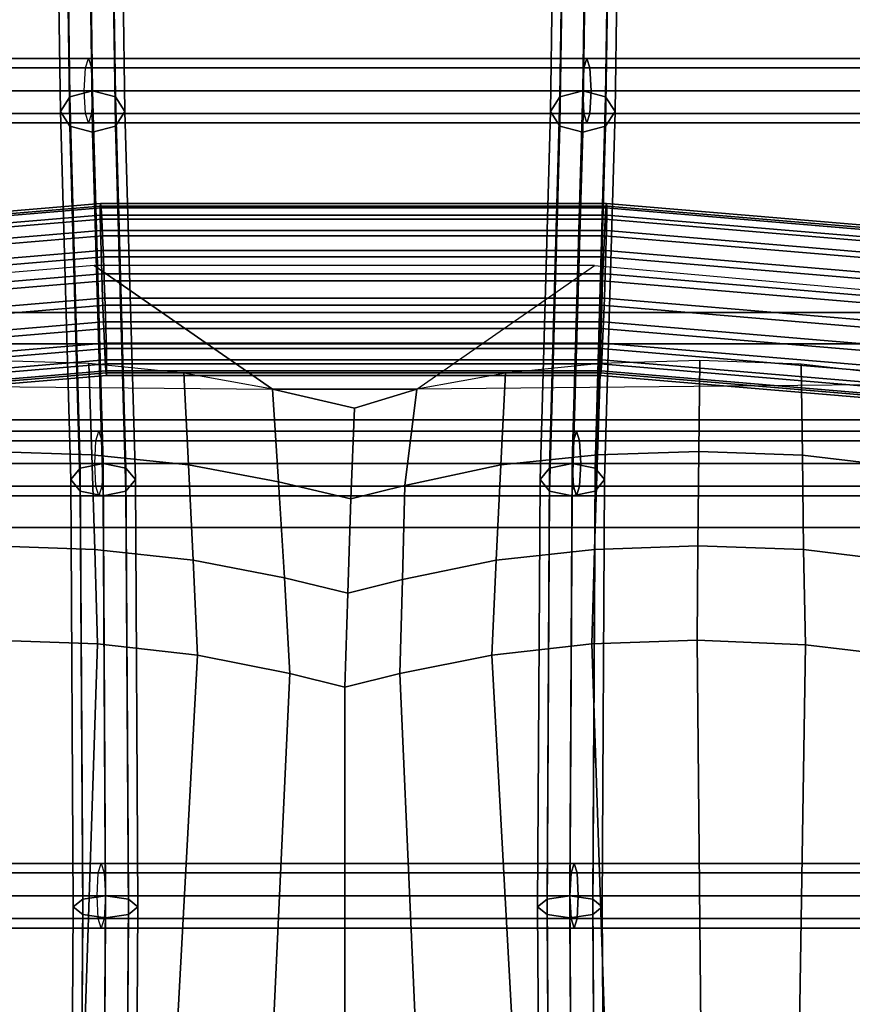
# Model space of a CAD drawing. Units: inches. Extents: x -10.4 to 10.4, y -11.1 to 11.5.
# Drawn here: x -0.9 to 1.5, y 3.1 to 5.9 of the extents above; entities that cross this region are included whole.
import ezdxf

# ---------------------------------------------------------------- set-up
doc = ezdxf.new("R2010")
doc.units = ezdxf.units.IN
doc.header["$MEASUREMENT"] = 0
doc.layers.add('AFUFU-3D-CH-CU', color=2, linetype='Continuous')
doc.layers.add('AFUFU-3D-CH-FR', color=2, linetype='Continuous')

msp = doc.modelspace()

# ---------------------------------------------------------------- linework, layer by layer
at = {"layer": 'AFUFU-3D-CH-CU'}
for points in [[(-1.8996, 5.3047, 17.3245), (-1.8974, 5.3121, 17.3946), (-0.6891, 5.4134, 17.3537), (-0.6898, 5.4061, 17.2835)], [(-1.8974, 5.3121, 17.3946), (-1.8931, 5.2993, 17.4639), (-0.6876, 5.4004, 17.4231), (-0.6891, 5.4134, 17.3537)], [(-0.6898, 5.4061, 17.2835), (-0.6891, 5.4134, 17.3537), (0.7807, 5.4134, 17.3537), (0.7814, 5.4061, 17.2835)], [(-0.6891, 5.4134, 17.3537), (-0.6876, 5.4004, 17.4231), (0.7793, 5.4004, 17.4231), (0.7807, 5.4134, 17.3537)], [(0.7793, 5.4004, 17.4231), (1.9847, 5.2993, 17.4639), (1.989, 5.3121, 17.3946), (0.7807, 5.4134, 17.3537)], [(0.7807, 5.4134, 17.3537), (1.989, 5.3121, 17.3946), (1.9912, 5.3047, 17.3245), (0.7814, 5.4061, 17.2835)], [(-1.8995, 5.2778, 17.2591), (-1.8996, 5.3047, 17.3245), (-0.6898, 5.4061, 17.2835), (-0.6898, 5.3792, 17.2182)], [(-1.8972, 5.2335, 17.2039), (-1.8995, 5.2778, 17.2591), (-0.6898, 5.3792, 17.2182), (-0.689, 5.3349, 17.163)], [(-1.8931, 5.2993, 17.4639), (-1.8871, 5.2674, 17.5268), (-0.6856, 5.3682, 17.4861), (-0.6876, 5.4004, 17.4231)], [(-0.6898, 5.3792, 17.2182), (-0.6898, 5.4061, 17.2835), (0.7814, 5.4061, 17.2835), (0.7814, 5.3792, 17.2182)], [(-0.689, 5.3349, 17.163), (-0.6898, 5.3792, 17.2182), (0.7814, 5.3792, 17.2182), (0.7806, 5.3349, 17.163)], [(-0.6876, 5.4004, 17.4231), (-0.6856, 5.3682, 17.4861), (0.7773, 5.3682, 17.4861), (0.7793, 5.4004, 17.4231)], [(0.7773, 5.3682, 17.4861), (1.9787, 5.2674, 17.5268), (1.9847, 5.2993, 17.4639), (0.7793, 5.4004, 17.4231)], [(0.7814, 5.3792, 17.2182), (1.9911, 5.2778, 17.2591), (1.9888, 5.2335, 17.2039), (0.7806, 5.3349, 17.163)], [(0.7814, 5.4061, 17.2835), (1.9912, 5.3047, 17.3245), (1.9911, 5.2778, 17.2591), (0.7814, 5.3792, 17.2182)], [(-1.8871, 5.2674, 17.5268), (-1.8799, 5.219, 17.5781), (-0.6832, 5.3195, 17.5375), (-0.6856, 5.3682, 17.4861)], [(-0.6856, 5.3682, 17.4861), (-0.6832, 5.3195, 17.5375), (0.7749, 5.3195, 17.5375), (0.7773, 5.3682, 17.4861)], [(0.7749, 5.3195, 17.5375), (1.9715, 5.219, 17.5781), (1.9787, 5.2674, 17.5268), (0.7773, 5.3682, 17.4861)], [(-1.8929, 5.1754, 17.1633), (-1.8972, 5.2335, 17.2039), (-0.689, 5.3349, 17.163), (-0.6876, 5.2766, 17.1225)], [(-0.6876, 5.2766, 17.1225), (-0.689, 5.3349, 17.163), (0.7806, 5.3349, 17.163), (0.7792, 5.2766, 17.1225)], [(0.7806, 5.3349, 17.163), (1.9888, 5.2335, 17.2039), (1.9845, 5.1754, 17.1633), (0.7792, 5.2766, 17.1225)], [(-1.8799, 5.219, 17.5781), (-1.872, 5.158, 17.6136), (-0.6806, 5.2581, 17.5732), (-0.6832, 5.3195, 17.5375)], [(-0.6832, 5.3195, 17.5375), (-0.6806, 5.2581, 17.5732), (0.7722, 5.2581, 17.5732), (0.7749, 5.3195, 17.5375)], [(0.7722, 5.2581, 17.5732), (1.9636, 5.158, 17.6136), (1.9715, 5.219, 17.5781), (0.7749, 5.3195, 17.5375)], [(-1.8868, 5.1083, 17.1406), (-1.8929, 5.1754, 17.1633), (-0.6876, 5.2766, 17.1225), (-0.6856, 5.2092, 17.0998)], [(-0.6856, 5.2092, 17.0998), (-0.6876, 5.2766, 17.1225), (0.7792, 5.2766, 17.1225), (0.7772, 5.2092, 17.0998)], [(0.7792, 5.2766, 17.1225), (1.9845, 5.1754, 17.1633), (1.9784, 5.1083, 17.1406), (0.7772, 5.2092, 17.0998)], [(-1.872, 5.158, 17.6136), (-1.8641, 5.0894, 17.6306), (-0.678, 5.189, 17.5902), (-0.6806, 5.2581, 17.5732)], [(-0.6806, 5.2581, 17.5732), (-0.678, 5.189, 17.5902), (0.7696, 5.189, 17.5902), (0.7722, 5.2581, 17.5732)], [(0.7696, 5.189, 17.5902), (1.9557, 5.0894, 17.6306), (1.9636, 5.158, 17.6136), (0.7722, 5.2581, 17.5732)], [(-0.1896, 4.8735, 17.1498), (-0.7077, 5.2331, 17.3445), (-1.8998, 5.1321, 17.3838), (-1.8689, 4.8898, 17.5065)], [(-1.8795, 5.0376, 17.1376), (-1.8868, 5.1083, 17.1406), (-0.6856, 5.2092, 17.0998), (-0.6831, 5.1381, 17.0969)], [(0.2302, 4.8735, 17.1498), (0.7459, 5.2334, 17.345), (-0.7077, 5.2331, 17.3445), (-0.1896, 4.8735, 17.1498)], [(-0.6831, 5.1381, 17.0969), (-0.6856, 5.2092, 17.0998), (0.7772, 5.2092, 17.0998), (0.7747, 5.1381, 17.0969)], [(0.2302, 4.8735, 17.1498), (0.7459, 5.2334, 17.345), (1.8705, 5.1321, 17.3838), (1.8395, 4.8898, 17.5065)], [(0.7772, 5.2092, 17.0998), (1.9784, 5.1083, 17.1406), (1.9712, 5.0376, 17.1376), (0.7747, 5.1381, 17.0969)], [(-1.8641, 5.0894, 17.6306), (-1.8568, 5.0186, 17.6276), (-0.6755, 5.1179, 17.5874), (-0.678, 5.189, 17.5902)], [(-0.678, 5.189, 17.5902), (-0.6755, 5.1179, 17.5874), (0.7672, 5.1179, 17.5874), (0.7696, 5.189, 17.5902)], [(0.7672, 5.1179, 17.5874), (1.9485, 5.0186, 17.6276), (1.9557, 5.0894, 17.6306), (0.7696, 5.189, 17.5902)], [(-1.8717, 4.9689, 17.1546), (-1.8795, 5.0376, 17.1376), (-0.6831, 5.1381, 17.0969), (-0.6805, 5.0691, 17.114)], [(-0.6805, 5.0691, 17.114), (-0.6831, 5.1381, 17.0969), (0.7747, 5.1381, 17.0969), (0.7721, 5.0691, 17.114)], [(0.7747, 5.1381, 17.0969), (1.9712, 5.0376, 17.1376), (1.9633, 4.9689, 17.1546), (0.7721, 5.0691, 17.114)], [(-1.8568, 5.0186, 17.6276), (-1.8508, 4.9515, 17.6049), (-0.6735, 5.0505, 17.5647), (-0.6755, 5.1179, 17.5874)], [(-0.6755, 5.1179, 17.5874), (-0.6735, 5.0505, 17.5647), (0.7651, 5.0505, 17.5647), (0.7672, 5.1179, 17.5874)], [(0.7651, 5.0505, 17.5647), (1.9424, 4.9515, 17.6049), (1.9485, 5.0186, 17.6276), (0.7672, 5.1179, 17.5874)], [(-1.8638, 4.9079, 17.1901), (-1.8717, 4.9689, 17.1546), (-0.6805, 5.0691, 17.114), (-0.6779, 5.0077, 17.1497)], [(-0.6779, 5.0077, 17.1497), (-0.6805, 5.0691, 17.114), (0.7721, 5.0691, 17.114), (0.7695, 5.0077, 17.1497)], [(0.7721, 5.0691, 17.114), (1.9633, 4.9689, 17.1546), (1.9554, 4.9079, 17.1901), (0.7695, 5.0077, 17.1497)], [(-1.8508, 4.9515, 17.6049), (-1.8464, 4.8934, 17.5643), (-0.6721, 4.9923, 17.5242), (-0.6735, 5.0505, 17.5647)], [(-0.6735, 5.0505, 17.5647), (-0.6721, 4.9923, 17.5242), (0.7637, 4.9923, 17.5242), (0.7651, 5.0505, 17.5647)], [(0.7637, 4.9923, 17.5242), (1.9381, 4.8934, 17.5643), (1.9424, 4.9515, 17.6049), (0.7651, 5.0505, 17.5647)], [(-1.8565, 4.8595, 17.2414), (-1.8638, 4.9079, 17.1901), (-0.6779, 5.0077, 17.1497), (-0.6755, 4.959, 17.2011)], [(-0.6755, 4.959, 17.2011), (-0.6779, 5.0077, 17.1497), (0.7695, 5.0077, 17.1497), (0.7671, 4.959, 17.2011)], [(0.7695, 5.0077, 17.1497), (1.9554, 4.9079, 17.1901), (1.9482, 4.8595, 17.2414), (0.7671, 4.959, 17.2011)], [(-1.8464, 4.8934, 17.5643), (-1.8441, 4.8491, 17.5091), (-0.6713, 4.9479, 17.469), (-0.6721, 4.9923, 17.5242)], [(-0.6721, 4.9923, 17.5242), (-0.6713, 4.9479, 17.469), (0.7629, 4.9479, 17.469), (0.7637, 4.9923, 17.5242)], [(0.7629, 4.9479, 17.469), (1.9358, 4.8491, 17.5091), (1.9381, 4.8934, 17.5643), (0.7637, 4.9923, 17.5242)], [(-1.8506, 4.8276, 17.3043), (-1.8565, 4.8595, 17.2414), (-0.6755, 4.959, 17.2011), (-0.6735, 4.9268, 17.264)], [(-1.0112, 4.9577, 17.4574), (-1.0084, 4.6931, 17.5313), (-0.7141, 4.6835, 17.4624), (-0.7229, 4.9489, 17.3913)], [(-0.6735, 4.9268, 17.264), (-0.6755, 4.959, 17.2011), (0.7671, 4.959, 17.2011), (0.7651, 4.9268, 17.264)], [(0.7547, 4.6835, 17.4624), (1.049, 4.6931, 17.5313), (1.0518, 4.9577, 17.4574), (0.7635, 4.9489, 17.3913)], [(0.7671, 4.959, 17.2011), (1.9482, 4.8595, 17.2414), (1.9422, 4.8276, 17.3043), (0.7651, 4.9268, 17.264)], [(1.049, 4.6931, 17.5313), (1.3499, 4.6822, 17.5598), (1.3463, 4.9468, 17.4849), (1.0518, 4.9577, 17.4574)], [(-1.8463, 4.8148, 17.3736), (-1.8506, 4.8276, 17.3043), (-0.6735, 4.9268, 17.264), (-0.672, 4.9138, 17.3334)], [(-1.8441, 4.8222, 17.4437), (-1.8463, 4.8148, 17.3736), (-0.672, 4.9138, 17.3334), (-0.6713, 4.921, 17.4036)], [(-1.8441, 4.8491, 17.5091), (-1.8441, 4.8222, 17.4437), (-0.6713, 4.921, 17.4036), (-0.6713, 4.9479, 17.469)], [(-0.7229, 4.9489, 17.3913), (-0.7141, 4.6835, 17.4624), (-0.433, 4.6537, 17.3547), (-0.447, 4.9206, 17.288)], [(-0.672, 4.9138, 17.3334), (-0.6735, 4.9268, 17.264), (0.7651, 4.9268, 17.264), (0.7636, 4.9138, 17.3334)], [(-0.6713, 4.921, 17.4036), (-0.672, 4.9138, 17.3334), (0.7636, 4.9138, 17.3334), (0.7629, 4.921, 17.4036)], [(-0.6713, 4.9479, 17.469), (-0.6713, 4.921, 17.4036), (0.7629, 4.921, 17.4036), (0.7629, 4.9479, 17.469)], [(0.4736, 4.6537, 17.3547), (0.7547, 4.6835, 17.4624), (0.7635, 4.9489, 17.3913), (0.4876, 4.9206, 17.288)], [(0.7629, 4.921, 17.4036), (1.9357, 4.8222, 17.4437), (1.9358, 4.8491, 17.5091), (0.7629, 4.9479, 17.469)], [(0.7636, 4.9138, 17.3334), (1.9379, 4.8148, 17.3736), (1.9357, 4.8222, 17.4437), (0.7629, 4.921, 17.4036)], [(0.7651, 4.9268, 17.264), (1.9422, 4.8276, 17.3043), (1.9379, 4.8148, 17.3736), (0.7636, 4.9138, 17.3334)], [(1.8086, 4.6279, 17.5804), (1.8395, 4.8898, 17.5065), (1.3463, 4.9468, 17.4849), (1.3499, 4.6822, 17.5598)], [(-0.447, 4.9206, 17.288), (-0.433, 4.6537, 17.3547), (-0.1717, 4.6044, 17.2107), (-0.1896, 4.8735, 17.1498)], [(0.1955, 4.5942, 17.1829), (0.4736, 4.6537, 17.3547), (0.4876, 4.9206, 17.288), (0.2302, 4.8735, 17.1498)], [(0.0486, 4.819, 17.1251), (0.2302, 4.8735, 17.1498), (-0.1896, 4.8735, 17.1498), (0.0486, 4.819, 17.1251)], [(0.0379, 4.5551, 17.0752), (0.0486, 4.819, 17.1251), (-0.1896, 4.8735, 17.1498), (-0.1717, 4.6044, 17.2107)], [(0.1955, 4.5942, 17.1829), (0.2302, 4.8735, 17.1498), (0.0486, 4.819, 17.1251), (0.0379, 4.5551, 17.0752)], [(-1.0084, 4.6931, 17.5313), (-1.0057, 4.4186, 17.5537), (-0.7057, 4.4083, 17.4819), (-0.7141, 4.6835, 17.4624)], [(0.7463, 4.4083, 17.4819), (1.0463, 4.4186, 17.5537), (1.049, 4.6931, 17.5313), (0.7547, 4.6835, 17.4624)], [(1.0463, 4.4186, 17.5537), (1.3533, 4.4078, 17.5833), (1.3499, 4.6822, 17.5598), (1.049, 4.6931, 17.5313)], [(-0.7141, 4.6835, 17.4624), (-0.7057, 4.4083, 17.4819), (-0.4198, 4.3771, 17.3698), (-0.433, 4.6537, 17.3547)], [(0.4604, 4.3771, 17.3698), (0.7463, 4.4083, 17.4819), (0.7547, 4.6835, 17.4624), (0.4736, 4.6537, 17.3547)], [(1.7788, 4.356, 17.6034), (1.8086, 4.6279, 17.5804), (1.3499, 4.6822, 17.5598), (1.3533, 4.4078, 17.5833)], [(-0.433, 4.6537, 17.3547), (-0.4198, 4.3771, 17.3698), (-0.1549, 4.3256, 17.2199), (-0.1717, 4.6044, 17.2107)], [(0.1881, 4.3204, 17.2058), (0.4604, 4.3771, 17.3698), (0.4736, 4.6537, 17.3547), (0.1955, 4.5942, 17.1829)], [(0.0295, 4.281, 17.0974), (0.0379, 4.5551, 17.0752), (-0.1717, 4.6044, 17.2107), (-0.1549, 4.3256, 17.2199)], [(0.1881, 4.3204, 17.2058), (0.1955, 4.5942, 17.1829), (0.0379, 4.5551, 17.0752), (0.0295, 4.281, 17.0974)], [(-1.0057, 4.4186, 17.5537), (-1.0037, 4.1446, 17.5221), (-0.6981, 4.1336, 17.4474), (-0.7057, 4.4083, 17.4819)], [(-0.7057, 4.4083, 17.4819), (-0.6981, 4.1336, 17.4474), (-0.4076, 4.101, 17.3306), (-0.4198, 4.3771, 17.3698)], [(0.4482, 4.101, 17.3306), (0.7387, 4.1336, 17.4474), (0.7463, 4.4083, 17.4819), (0.4604, 4.3771, 17.3698)], [(0.7387, 4.1336, 17.4474), (1.0443, 4.1446, 17.5221), (1.0463, 4.4186, 17.5537), (0.7463, 4.4083, 17.4819)], [(1.0443, 4.1446, 17.5221), (1.359, 4.1312, 17.5542), (1.3533, 4.4078, 17.5833), (1.0463, 4.4186, 17.5537)], [(1.7512, 4.0843, 17.5728), (1.7788, 4.356, 17.6034), (1.3533, 4.4078, 17.5833), (1.359, 4.1312, 17.5542)], [(-0.4198, 4.3771, 17.3698), (-0.4076, 4.101, 17.3306), (-0.1394, 4.0476, 17.1748), (-0.1549, 4.3256, 17.2199)], [(0.1808, 4.0475, 17.1746), (0.4482, 4.101, 17.3306), (0.4604, 4.3771, 17.3698), (0.1881, 4.3204, 17.2058)], [(0.0209, 4.0077, 17.0654), (0.0295, 4.281, 17.0974), (-0.1549, 4.3256, 17.2199), (-0.1394, 4.0476, 17.1748)], [(0.1808, 4.0475, 17.1746), (0.1881, 4.3204, 17.2058), (0.0295, 4.281, 17.0974), (0.0209, 4.0077, 17.0654)], [(-1.0037, 4.1446, 17.5221), (-1.0175, 2.7105, 17.5515), (-0.7457, 2.6909, 17.4855), (-0.6981, 4.1336, 17.4474)], [(-0.6981, 4.1336, 17.4474), (-0.7457, 2.6909, 17.4855), (-0.4861, 2.6573, 17.3849), (-0.4076, 4.101, 17.3306)], [(0.5267, 2.6573, 17.3849), (0.7863, 2.6909, 17.4855), (0.7387, 4.1336, 17.4474), (0.4482, 4.101, 17.3306)], [(0.7863, 2.6909, 17.4855), (1.0581, 2.7105, 17.5515), (1.0443, 4.1446, 17.5221), (0.7387, 4.1336, 17.4474)], [(1.0581, 2.7105, 17.5515), (1.3368, 2.7156, 17.5816), (1.359, 4.1312, 17.5542), (1.0443, 4.1446, 17.5221)], [(1.5441, 2.7115, 17.604), (1.7512, 4.0843, 17.5728), (1.359, 4.1312, 17.5542), (1.3368, 2.7156, 17.5816)], [(-0.4076, 4.101, 17.3306), (-0.4861, 2.6573, 17.3849), (-0.2058, 2.6102, 17.2517), (-0.1394, 4.0476, 17.1748)], [(0.244, 2.6029, 17.2315), (0.5267, 2.6573, 17.3849), (0.4482, 4.101, 17.3306), (0.1808, 4.0475, 17.1746)], [(0.0207, 2.5491, 17.082), (0.0209, 4.0077, 17.0654), (-0.1394, 4.0476, 17.1748), (-0.2058, 2.6102, 17.2517)], [(0.0209, 4.0077, 17.0654), (0.0207, 2.5491, 17.082), (0.244, 2.6029, 17.2315), (0.1808, 4.0475, 17.1746)]]:
    msp.add_3dface(points, dxfattribs=at)
at = {"layer": 'AFUFU-3D-CH-FR'}
for points in [[(-0.722, 6.455, 17.61), (-0.7883, 6.434, 17.6277), (-0.7782, 5.7235, 16.7529), (-0.7119, 5.7411, 16.7318)], [(-0.6557, 6.434, 17.6277), (-0.722, 6.455, 17.61), (-0.7119, 5.7411, 16.7318), (-0.6456, 5.7235, 16.7529)], [(0.6557, 6.434, 17.6277), (0.722, 6.455, 17.61), (0.7119, 5.7411, 16.7318), (0.6456, 5.7235, 16.7529)], [(0.722, 6.455, 17.61), (0.7883, 6.434, 17.6277), (0.7782, 5.7235, 16.7529), (0.7119, 5.7411, 16.7318)], [(-0.7883, 6.434, 17.6277), (-0.8158, 6.3832, 17.6703), (-0.8056, 5.6809, 16.8037), (-0.7782, 5.7235, 16.7529)], [(-0.6283, 6.3832, 17.6703), (-0.6557, 6.434, 17.6277), (-0.6456, 5.7235, 16.7529), (-0.6181, 5.6809, 16.8037)], [(0.6283, 6.3832, 17.6703), (0.6557, 6.434, 17.6277), (0.6456, 5.7235, 16.7529), (0.6181, 5.6809, 16.8037)], [(0.7883, 6.434, 17.6277), (0.8158, 6.3832, 17.6703), (0.8056, 5.6809, 16.8037), (0.7782, 5.7235, 16.7529)], [(-0.8158, 6.3832, 17.6703), (-0.7883, 6.3324, 17.7129), (-0.7782, 5.6383, 16.8544), (-0.8056, 5.6809, 16.8037)], [(-0.6557, 6.3324, 17.7129), (-0.6283, 6.3832, 17.6703), (-0.6181, 5.6809, 16.8037), (-0.6456, 5.6383, 16.8544)], [(0.6557, 6.3324, 17.7129), (0.6283, 6.3832, 17.6703), (0.6181, 5.6809, 16.8037), (0.6456, 5.6383, 16.8544)], [(0.8158, 6.3832, 17.6703), (0.7883, 6.3324, 17.7129), (0.7782, 5.6383, 16.8544), (0.8056, 5.6809, 16.8037)], [(-0.7883, 6.3324, 17.7129), (-0.722, 6.3114, 17.7306), (-0.7119, 5.6206, 16.8755), (-0.7782, 5.6383, 16.8544)], [(-0.722, 6.3114, 17.7306), (-0.6557, 6.3324, 17.7129), (-0.6456, 5.6383, 16.8544), (-0.7119, 5.6206, 16.8755)], [(0.722, 6.3114, 17.7306), (0.6557, 6.3324, 17.7129), (0.6456, 5.6383, 16.8544), (0.7119, 5.6206, 16.8755)], [(0.7883, 6.3324, 17.7129), (0.722, 6.3114, 17.7306), (0.7119, 5.6206, 16.8755), (0.7782, 5.6383, 16.8544)], [(-2.1494, 5.8349, 16.7524), (-2.1624, 5.8074, 16.6873), (-0.7328, 5.8074, 16.5732), (-0.7241, 5.8349, 16.6389)], [(-2.1365, 5.8074, 16.8174), (-2.1494, 5.8349, 16.7524), (-0.7241, 5.8349, 16.6389), (-0.7154, 5.8074, 16.7046)], [(0.7241, 5.8349, 16.6389), (0.7328, 5.8074, 16.5732), (-0.7328, 5.8074, 16.5732), (-0.7241, 5.8349, 16.6389)], [(0.7154, 5.8074, 16.7046), (0.7241, 5.8349, 16.6389), (-0.7241, 5.8349, 16.6389), (-0.7154, 5.8074, 16.7046)], [(2.1365, 5.8074, 16.8174), (2.1494, 5.8349, 16.7524), (0.7241, 5.8349, 16.6389), (0.7154, 5.8074, 16.7046)], [(2.1494, 5.8349, 16.7524), (2.1624, 5.8074, 16.6873), (0.7328, 5.8074, 16.5732), (0.7241, 5.8349, 16.6389)], [(-2.1624, 5.8074, 16.6873), (-2.1677, 5.7411, 16.6604), (-0.7363, 5.7411, 16.5459), (-0.7328, 5.8074, 16.5732)], [(-2.1311, 5.7411, 16.8443), (-2.1365, 5.8074, 16.8174), (-0.7154, 5.8074, 16.7046), (-0.7119, 5.7411, 16.7318)], [(0.7328, 5.8074, 16.5732), (0.7363, 5.7411, 16.5459), (-0.7363, 5.7411, 16.5459), (-0.7328, 5.8074, 16.5732)], [(0.7119, 5.7411, 16.7318), (0.7154, 5.8074, 16.7046), (-0.7154, 5.8074, 16.7046), (-0.7119, 5.7411, 16.7318)], [(2.1311, 5.7411, 16.8443), (2.1365, 5.8074, 16.8174), (0.7154, 5.8074, 16.7046), (0.7119, 5.7411, 16.7318)], [(2.1624, 5.8074, 16.6873), (2.1677, 5.7411, 16.6604), (0.7363, 5.7411, 16.5459), (0.7328, 5.8074, 16.5732)], [(-2.1677, 5.7411, 16.6604), (-2.1624, 5.6748, 16.6873), (-0.7328, 5.6748, 16.5732), (-0.7363, 5.7411, 16.5459)], [(-2.1365, 5.6748, 16.8174), (-2.1311, 5.7411, 16.8443), (-0.7119, 5.7411, 16.7318), (-0.7154, 5.6748, 16.7046)], [(-0.7782, 5.7235, 16.7529), (-0.8056, 5.6809, 16.8037), (-0.7753, 4.6111, 16.284), (-0.7479, 4.6442, 16.2266)], [(-0.7119, 5.7411, 16.7318), (-0.7782, 5.7235, 16.7529), (-0.7479, 4.6442, 16.2266), (-0.6816, 4.6579, 16.2028)], [(0.7363, 5.7411, 16.5459), (0.7328, 5.6748, 16.5732), (-0.7328, 5.6748, 16.5732), (-0.7363, 5.7411, 16.5459)], [(0.7154, 5.6748, 16.7046), (0.7119, 5.7411, 16.7318), (-0.7119, 5.7411, 16.7318), (-0.7154, 5.6748, 16.7046)], [(-0.6456, 5.7235, 16.7529), (-0.7119, 5.7411, 16.7318), (-0.6816, 4.6579, 16.2028), (-0.6153, 4.6442, 16.2266)], [(-0.6181, 5.6809, 16.8037), (-0.6456, 5.7235, 16.7529), (-0.6153, 4.6442, 16.2266), (-0.5878, 4.6111, 16.284)], [(0.6181, 5.6809, 16.8037), (0.6456, 5.7235, 16.7529), (0.6153, 4.6442, 16.2266), (0.5878, 4.6111, 16.284)], [(0.6456, 5.7235, 16.7529), (0.7119, 5.7411, 16.7318), (0.6816, 4.6579, 16.2028), (0.6153, 4.6442, 16.2266)], [(0.7119, 5.7411, 16.7318), (0.7782, 5.7235, 16.7529), (0.7479, 4.6442, 16.2266), (0.6816, 4.6579, 16.2028)], [(2.1365, 5.6748, 16.8174), (2.1311, 5.7411, 16.8443), (0.7119, 5.7411, 16.7318), (0.7154, 5.6748, 16.7046)], [(2.1677, 5.7411, 16.6604), (2.1624, 5.6748, 16.6873), (0.7328, 5.6748, 16.5732), (0.7363, 5.7411, 16.5459)], [(0.7782, 5.7235, 16.7529), (0.8056, 5.6809, 16.8037), (0.7753, 4.6111, 16.284), (0.7479, 4.6442, 16.2266)], [(-2.1624, 5.6748, 16.6873), (-2.1494, 5.6474, 16.7524), (-0.7241, 5.6474, 16.6389), (-0.7328, 5.6748, 16.5732)], [(-2.1494, 5.6474, 16.7524), (-2.1365, 5.6748, 16.8174), (-0.7154, 5.6748, 16.7046), (-0.7241, 5.6474, 16.6389)], [(-0.8056, 5.6809, 16.8037), (-0.7782, 5.6383, 16.8544), (-0.7479, 4.5779, 16.3414), (-0.7753, 4.6111, 16.284)], [(0.7328, 5.6748, 16.5732), (0.7241, 5.6474, 16.6389), (-0.7241, 5.6474, 16.6389), (-0.7328, 5.6748, 16.5732)], [(0.7241, 5.6474, 16.6389), (0.7154, 5.6748, 16.7046), (-0.7154, 5.6748, 16.7046), (-0.7241, 5.6474, 16.6389)], [(-0.6456, 5.6383, 16.8544), (-0.6181, 5.6809, 16.8037), (-0.5878, 4.6111, 16.284), (-0.6153, 4.5779, 16.3414)], [(0.6456, 5.6383, 16.8544), (0.6181, 5.6809, 16.8037), (0.5878, 4.6111, 16.284), (0.6153, 4.5779, 16.3414)], [(2.1494, 5.6474, 16.7524), (2.1365, 5.6748, 16.8174), (0.7154, 5.6748, 16.7046), (0.7241, 5.6474, 16.6389)], [(2.1624, 5.6748, 16.6873), (2.1494, 5.6474, 16.7524), (0.7241, 5.6474, 16.6389), (0.7328, 5.6748, 16.5732)], [(0.8056, 5.6809, 16.8037), (0.7782, 5.6383, 16.8544), (0.7479, 4.5779, 16.3414), (0.7753, 4.6111, 16.284)], [(-0.7782, 5.6383, 16.8544), (-0.7119, 5.6206, 16.8755), (-0.6816, 4.5642, 16.3652), (-0.7479, 4.5779, 16.3414)], [(-0.7119, 5.6206, 16.8755), (-0.6456, 5.6383, 16.8544), (-0.6153, 4.5779, 16.3414), (-0.6816, 4.5642, 16.3652)], [(0.7119, 5.6206, 16.8755), (0.6456, 5.6383, 16.8544), (0.6153, 4.5779, 16.3414), (0.6816, 4.5642, 16.3652)], [(0.7782, 5.6383, 16.8544), (0.7119, 5.6206, 16.8755), (0.6816, 4.5642, 16.3652), (0.7479, 4.5779, 16.3414)], [(6.4517, 5.097, 14.7697), (6.4608, 5.0055, 14.5625), (-6.4608, 5.0055, 14.5625), (-6.4517, 5.097, 14.7697)], [(6.4425, 5.0055, 14.977), (6.4517, 5.097, 14.7697), (-6.4517, 5.097, 14.7697), (-6.4425, 5.0055, 14.977)], [(6.4608, 5.0055, 14.5625), (6.4645, 4.7845, 14.4766), (-6.4645, 4.7845, 14.4766), (-6.4608, 5.0055, 14.5625)], [(6.4388, 4.7845, 15.0629), (6.4425, 5.0055, 14.977), (-6.4425, 5.0055, 14.977), (-6.4388, 4.7845, 15.0629)], [(6.4608, 4.5635, 14.5625), (-6.4608, 4.5635, 14.5625), (-6.4645, 4.7845, 14.4766), (6.4645, 4.7845, 14.4766)], [(6.4388, 4.7845, 15.0629), (-6.4388, 4.7845, 15.0629), (-6.4425, 4.5635, 14.977), (6.4425, 4.5635, 14.977)], [(-2.0601, 4.7517, 16.2237), (-2.073, 4.7242, 16.1587), (-0.7025, 4.7242, 16.0441), (-0.6938, 4.7517, 16.1099)], [(-2.0472, 4.7242, 16.2887), (-2.0601, 4.7517, 16.2237), (-0.6938, 4.7517, 16.1099), (-0.6851, 4.7242, 16.1756)], [(0.6938, 4.7517, 16.1099), (0.7025, 4.7242, 16.0441), (-0.7025, 4.7242, 16.0441), (-0.6938, 4.7517, 16.1099)], [(0.6851, 4.7242, 16.1756), (0.6938, 4.7517, 16.1099), (-0.6938, 4.7517, 16.1099), (-0.6851, 4.7242, 16.1756)], [(2.0472, 4.7242, 16.2887), (2.0601, 4.7517, 16.2237), (0.6938, 4.7517, 16.1099), (0.6851, 4.7242, 16.1756)], [(2.0601, 4.7517, 16.2237), (2.073, 4.7242, 16.1587), (0.7025, 4.7242, 16.0441), (0.6938, 4.7517, 16.1099)], [(-2.073, 4.7242, 16.1587), (-2.0784, 4.6579, 16.1317), (-0.706, 4.6579, 16.0169), (-0.7025, 4.7242, 16.0441)], [(-2.0418, 4.6579, 16.3156), (-2.0472, 4.7242, 16.2887), (-0.6851, 4.7242, 16.1756), (-0.6816, 4.6579, 16.2028)], [(0.7025, 4.7242, 16.0441), (0.706, 4.6579, 16.0169), (-0.706, 4.6579, 16.0169), (-0.7025, 4.7242, 16.0441)], [(0.6816, 4.6579, 16.2028), (0.6851, 4.7242, 16.1756), (-0.6851, 4.7242, 16.1756), (-0.6816, 4.6579, 16.2028)], [(2.0418, 4.6579, 16.3156), (2.0472, 4.7242, 16.2887), (0.6851, 4.7242, 16.1756), (0.6816, 4.6579, 16.2028)], [(2.073, 4.7242, 16.1587), (2.0784, 4.6579, 16.1317), (0.706, 4.6579, 16.0169), (0.7025, 4.7242, 16.0441)], [(-2.0784, 4.6579, 16.1317), (-2.073, 4.5916, 16.1587), (-0.7025, 4.5916, 16.0441), (-0.706, 4.6579, 16.0169)], [(-2.0472, 4.5916, 16.2887), (-2.0418, 4.6579, 16.3156), (-0.6816, 4.6579, 16.2028), (-0.6851, 4.5916, 16.1756)], [(-0.7479, 4.6442, 16.2266), (-0.7753, 4.6111, 16.284), (-0.7682, 3.3698, 16.3196), (-0.7408, 3.3925, 16.2574)], [(-0.6816, 4.6579, 16.2028), (-0.7479, 4.6442, 16.2266), (-0.7408, 3.3925, 16.2574), (-0.6745, 3.4019, 16.2315)], [(0.706, 4.6579, 16.0169), (0.7025, 4.5916, 16.0441), (-0.7025, 4.5916, 16.0441), (-0.706, 4.6579, 16.0169)], [(0.6851, 4.5916, 16.1756), (0.6816, 4.6579, 16.2028), (-0.6816, 4.6579, 16.2028), (-0.6851, 4.5916, 16.1756)], [(-0.6153, 4.6442, 16.2266), (-0.6816, 4.6579, 16.2028), (-0.6745, 3.4019, 16.2315), (-0.6082, 3.3925, 16.2574)], [(-0.5878, 4.6111, 16.284), (-0.6153, 4.6442, 16.2266), (-0.6082, 3.3925, 16.2574), (-0.5807, 3.3698, 16.3196)], [(0.5878, 4.6111, 16.284), (0.6153, 4.6442, 16.2266), (0.6082, 3.3925, 16.2574), (0.5807, 3.3698, 16.3196)], [(0.6153, 4.6442, 16.2266), (0.6816, 4.6579, 16.2028), (0.6745, 3.4019, 16.2315), (0.6082, 3.3925, 16.2574)], [(0.6816, 4.6579, 16.2028), (0.7479, 4.6442, 16.2266), (0.7408, 3.3925, 16.2574), (0.6745, 3.4019, 16.2315)], [(2.0472, 4.5916, 16.2887), (2.0418, 4.6579, 16.3156), (0.6816, 4.6579, 16.2028), (0.6851, 4.5916, 16.1756)], [(2.0784, 4.6579, 16.1317), (2.073, 4.5916, 16.1587), (0.7025, 4.5916, 16.0441), (0.706, 4.6579, 16.0169)], [(0.7479, 4.6442, 16.2266), (0.7753, 4.6111, 16.284), (0.7682, 3.3698, 16.3196), (0.7408, 3.3925, 16.2574)], [(-0.7753, 4.6111, 16.284), (-0.7479, 4.5779, 16.3414), (-0.7408, 3.3472, 16.3819), (-0.7682, 3.3698, 16.3196)], [(-0.6153, 4.5779, 16.3414), (-0.5878, 4.6111, 16.284), (-0.5807, 3.3698, 16.3196), (-0.6082, 3.3472, 16.3819)], [(0.6153, 4.5779, 16.3414), (0.5878, 4.6111, 16.284), (0.5807, 3.3698, 16.3196), (0.6082, 3.3472, 16.3819)], [(0.7753, 4.6111, 16.284), (0.7479, 4.5779, 16.3414), (0.7408, 3.3472, 16.3819), (0.7682, 3.3698, 16.3196)], [(-2.073, 4.5916, 16.1587), (-2.0601, 4.5642, 16.2237), (-0.6938, 4.5642, 16.1099), (-0.7025, 4.5916, 16.0441)], [(-2.0601, 4.5642, 16.2237), (-2.0472, 4.5916, 16.2887), (-0.6851, 4.5916, 16.1756), (-0.6938, 4.5642, 16.1099)], [(-0.7479, 4.5779, 16.3414), (-0.6816, 4.5642, 16.3652), (-0.6745, 3.3378, 16.4077), (-0.7408, 3.3472, 16.3819)], [(0.7025, 4.5916, 16.0441), (0.6938, 4.5642, 16.1099), (-0.6938, 4.5642, 16.1099), (-0.7025, 4.5916, 16.0441)], [(0.6938, 4.5642, 16.1099), (0.6851, 4.5916, 16.1756), (-0.6851, 4.5916, 16.1756), (-0.6938, 4.5642, 16.1099)], [(-0.6816, 4.5642, 16.3652), (-0.6153, 4.5779, 16.3414), (-0.6082, 3.3472, 16.3819), (-0.6745, 3.3378, 16.4077)], [(0.6816, 4.5642, 16.3652), (0.6153, 4.5779, 16.3414), (0.6082, 3.3472, 16.3819), (0.6745, 3.3378, 16.4077)], [(0.7479, 4.5779, 16.3414), (0.6816, 4.5642, 16.3652), (0.6745, 3.3378, 16.4077), (0.7408, 3.3472, 16.3819)], [(2.0601, 4.5642, 16.2237), (2.0472, 4.5916, 16.2887), (0.6851, 4.5916, 16.1756), (0.6938, 4.5642, 16.1099)], [(2.073, 4.5916, 16.1587), (2.0601, 4.5642, 16.2237), (0.6938, 4.5642, 16.1099), (0.7025, 4.5916, 16.0441)], [(6.4517, 4.472, 14.7697), (-6.4517, 4.472, 14.7697), (-6.4608, 4.5635, 14.5625), (6.4608, 4.5635, 14.5625)], [(6.4425, 4.5635, 14.977), (-6.4425, 4.5635, 14.977), (-6.4517, 4.472, 14.7697), (6.4517, 4.472, 14.7697)], [(-2.0396, 3.4956, 16.2533), (-2.0525, 3.4682, 16.1883), (-0.6954, 3.4682, 16.0729), (-0.6867, 3.4956, 16.1386)], [(-2.0267, 3.4682, 16.3184), (-2.0396, 3.4956, 16.2533), (-0.6867, 3.4956, 16.1386), (-0.6781, 3.4682, 16.2043)], [(0.6867, 3.4956, 16.1386), (0.6954, 3.4682, 16.0729), (-0.6954, 3.4682, 16.0729), (-0.6867, 3.4956, 16.1386)], [(0.6781, 3.4682, 16.2043), (0.6867, 3.4956, 16.1386), (-0.6867, 3.4956, 16.1386), (-0.6781, 3.4682, 16.2043)], [(2.0267, 3.4682, 16.3184), (2.0396, 3.4956, 16.2533), (0.6867, 3.4956, 16.1386), (0.6781, 3.4682, 16.2043)], [(2.0396, 3.4956, 16.2533), (2.0525, 3.4682, 16.1883), (0.6954, 3.4682, 16.0729), (0.6867, 3.4956, 16.1386)], [(-2.0525, 3.4682, 16.1883), (-2.0579, 3.4019, 16.1614), (-0.699, 3.4019, 16.0457), (-0.6954, 3.4682, 16.0729)], [(-2.0213, 3.4019, 16.3453), (-2.0267, 3.4682, 16.3184), (-0.6781, 3.4682, 16.2043), (-0.6745, 3.4019, 16.2315)], [(0.6954, 3.4682, 16.0729), (0.699, 3.4019, 16.0457), (-0.699, 3.4019, 16.0457), (-0.6954, 3.4682, 16.0729)], [(0.6745, 3.4019, 16.2315), (0.6781, 3.4682, 16.2043), (-0.6781, 3.4682, 16.2043), (-0.6745, 3.4019, 16.2315)], [(2.0213, 3.4019, 16.3453), (2.0267, 3.4682, 16.3184), (0.6781, 3.4682, 16.2043), (0.6745, 3.4019, 16.2315)], [(2.0525, 3.4682, 16.1883), (2.0579, 3.4019, 16.1614), (0.699, 3.4019, 16.0457), (0.6954, 3.4682, 16.0729)], [(-2.0579, 3.4019, 16.1614), (-2.0525, 3.3356, 16.1883), (-0.6954, 3.3356, 16.0729), (-0.699, 3.4019, 16.0457)], [(-2.0267, 3.3356, 16.3184), (-2.0213, 3.4019, 16.3453), (-0.6745, 3.4019, 16.2315), (-0.6781, 3.3356, 16.2043)], [(-0.7408, 3.3925, 16.2574), (-0.7682, 3.3698, 16.3196), (-0.7762, 2.1309, 16.354), (-0.7487, 2.1424, 16.2887)], [(-0.6745, 3.4019, 16.2315), (-0.7408, 3.3925, 16.2574), (-0.7487, 2.1424, 16.2887), (-0.6824, 2.1472, 16.2617)], [(0.699, 3.4019, 16.0457), (0.6954, 3.3356, 16.0729), (-0.6954, 3.3356, 16.0729), (-0.699, 3.4019, 16.0457)], [(-0.6082, 3.3925, 16.2574), (-0.6745, 3.4019, 16.2315), (-0.6824, 2.1472, 16.2617), (-0.6161, 2.1424, 16.2887)], [(0.6781, 3.3356, 16.2043), (0.6745, 3.4019, 16.2315), (-0.6745, 3.4019, 16.2315), (-0.6781, 3.3356, 16.2043)], [(-0.5807, 3.3698, 16.3196), (-0.6082, 3.3925, 16.2574), (-0.6161, 2.1424, 16.2887), (-0.5887, 2.1309, 16.354)], [(0.5807, 3.3698, 16.3196), (0.6082, 3.3925, 16.2574), (0.6161, 2.1424, 16.2887), (0.5887, 2.1309, 16.354)], [(0.6082, 3.3925, 16.2574), (0.6745, 3.4019, 16.2315), (0.6824, 2.1472, 16.2617), (0.6161, 2.1424, 16.2887)], [(2.0267, 3.3356, 16.3184), (2.0213, 3.4019, 16.3453), (0.6745, 3.4019, 16.2315), (0.6781, 3.3356, 16.2043)], [(0.6745, 3.4019, 16.2315), (0.7408, 3.3925, 16.2574), (0.7487, 2.1424, 16.2887), (0.6824, 2.1472, 16.2617)], [(2.0579, 3.4019, 16.1614), (2.0525, 3.3356, 16.1883), (0.6954, 3.3356, 16.0729), (0.699, 3.4019, 16.0457)], [(0.7408, 3.3925, 16.2574), (0.7682, 3.3698, 16.3196), (0.7762, 2.1309, 16.354), (0.7487, 2.1424, 16.2887)], [(-0.7682, 3.3698, 16.3196), (-0.7408, 3.3472, 16.3819), (-0.7487, 2.1194, 16.4193), (-0.7762, 2.1309, 16.354)], [(-0.6082, 3.3472, 16.3819), (-0.5807, 3.3698, 16.3196), (-0.5887, 2.1309, 16.354), (-0.6161, 2.1194, 16.4193)], [(0.6082, 3.3472, 16.3819), (0.5807, 3.3698, 16.3196), (0.5887, 2.1309, 16.354), (0.6161, 2.1194, 16.4193)], [(0.7682, 3.3698, 16.3196), (0.7408, 3.3472, 16.3819), (0.7487, 2.1194, 16.4193), (0.7762, 2.1309, 16.354)], [(-2.0525, 3.3356, 16.1883), (-2.0396, 3.3081, 16.2533), (-0.6867, 3.3081, 16.1386), (-0.6954, 3.3356, 16.0729)], [(-2.0396, 3.3081, 16.2533), (-2.0267, 3.3356, 16.3184), (-0.6781, 3.3356, 16.2043), (-0.6867, 3.3081, 16.1386)], [(-0.7408, 3.3472, 16.3819), (-0.6745, 3.3378, 16.4077), (-0.6824, 2.1146, 16.4464), (-0.7487, 2.1194, 16.4193)], [(0.6954, 3.3356, 16.0729), (0.6867, 3.3081, 16.1386), (-0.6867, 3.3081, 16.1386), (-0.6954, 3.3356, 16.0729)], [(0.6867, 3.3081, 16.1386), (0.6781, 3.3356, 16.2043), (-0.6781, 3.3356, 16.2043), (-0.6867, 3.3081, 16.1386)], [(-0.6745, 3.3378, 16.4077), (-0.6082, 3.3472, 16.3819), (-0.6161, 2.1194, 16.4193), (-0.6824, 2.1146, 16.4464)], [(0.6745, 3.3378, 16.4077), (0.6082, 3.3472, 16.3819), (0.6161, 2.1194, 16.4193), (0.6824, 2.1146, 16.4464)], [(0.7408, 3.3472, 16.3819), (0.6745, 3.3378, 16.4077), (0.6824, 2.1146, 16.4464), (0.7487, 2.1194, 16.4193)], [(2.0396, 3.3081, 16.2533), (2.0267, 3.3356, 16.3184), (0.6781, 3.3356, 16.2043), (0.6867, 3.3081, 16.1386)], [(2.0525, 3.3356, 16.1883), (2.0396, 3.3081, 16.2533), (0.6867, 3.3081, 16.1386), (0.6954, 3.3356, 16.0729)]]:
    msp.add_3dface(points, dxfattribs=at)

doc.saveas('drawing.dxf')
